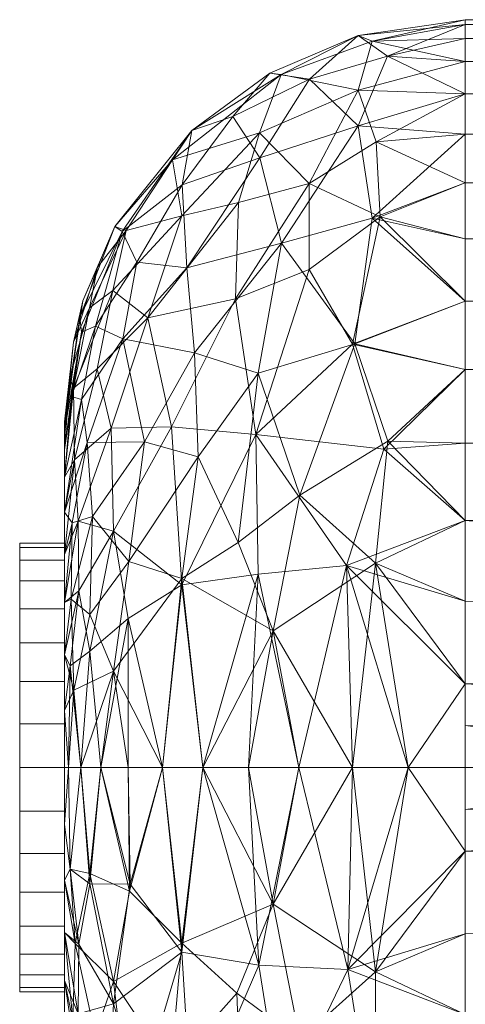
# Model space of a CAD drawing. Units: inches. Extents: x -630 to 2233, y -1254 to 1105.
# Drawn here: x -454 to -431, y -569 to -517 of the extents above; entities that cross this region are included whole.
import ezdxf

# ---------------------------------------------------------------- set-up
doc = ezdxf.new("R2010")
doc.units = ezdxf.units.IN
doc.header["$MEASUREMENT"] = 0
doc.layers.add('M-EQPM', color=3, linetype='Continuous', lineweight=9)

# ---------------------------------------------------------------- blocks, each defined once
blk = doc.blocks.new('VF Bladder Tank - Horizontal - VFTH4000U 4000 Gallon Horizontal 175psi-291893-_3D_')
at = {"layer": 'M-EQPM'}
mesh = blk.add_polyface(dxfattribs=at)
corners = [(-86.614, 0, 91.535), (-86.614, 4.408, 91.288), (-86.614, 8.761, 90.548), (-86.614, 13.003, 89.326), (-86.614, 17.082, 87.637), (-86.614, 20.946, 85.501), (-86.614, 24.547, 82.946), (-86.614, 27.839, 80.004), (-86.614, 30.781, 76.712), (-86.614, 33.336, 73.111), (-86.614, 35.471, 69.247), (-86.614, 37.161, 65.168), (-86.614, 38.383, 60.926), (-86.614, 39.123, 56.573), (-86.614, 39.37, 52.165), (-86.614, 39.123, 47.757), (-86.614, 38.383, 43.405), (-86.614, 37.161, 39.162), (-86.614, 35.471, 35.083), (-86.614, 33.336, 31.219), (-86.614, 30.781, 27.619), (-86.614, 27.839, 24.327), (-86.614, 24.547, 21.385), (-86.614, 20.946, 18.83), (-86.614, 17.082, 16.694), (-86.614, 13.003, 15.005), (-86.614, 8.761, 13.782), (-86.614, 4.408, 13.043), (-86.614, 0, 12.795), (-89.617, 0, 13.01), (-92.559, 0, 13.65), (-95.38, 0, 14.702), (-98.023, 0, 16.145), (-100.433, 0, 17.95), (-102.562, 0, 20.079), (-104.367, 0, 22.489), (-105.81, 0, 25.131), (-106.862, 0, 27.952), (-107.502, 0, 30.894), (-107.717, 0, 33.898), (-107.717, 3.007, 34.147), (-107.717, 5.932, 34.887), (-107.717, 8.694, 36.099), (-107.717, 11.22, 37.75), (-107.717, 13.44, 39.793), (-107.717, 15.293, 42.174), (-107.717, 16.729, 44.827), (-107.717, 17.709, 47.681), (-107.717, 18.205, 50.657), (-107.717, 18.205, 53.674), (-107.717, 17.709, 56.65), (-107.717, 16.729, 59.503), (-107.717, 15.293, 62.157), (-107.717, 13.44, 64.538), (-107.717, 11.22, 66.581), (-107.717, 8.694, 68.231), (-107.717, 5.932, 69.443), (-107.717, 3.007, 70.184), (-107.717, 0, 70.433), (-107.502, 0, 73.436), (-106.862, 0, 76.378), (-105.81, 0, 79.199), (-104.367, 0, 81.842), (-102.562, 0, 84.252), (-100.433, 0, 86.381), (-98.023, 0, 88.186), (-95.38, 0, 89.628), (-92.559, 0, 90.681), (-89.617, 0, 91.321), (-101.549, 29.037, 36.117), (-101.52, 30.677, 64.872), (-97.643, 17.539, 20.431), (-103.507, 17.142, 77.891), (-96.305, 36.49, 45.965), (-96.291, 27.604, 76.834), (-105.135, 12.439, 26.655), (-95.328, 14.346, 86.799), (-94.838, 30.748, 30.349), (-94.82, 36.235, 62.605), (-105.076, 28.488, 52.165), (-92.878, 10.636, 15.248), (-106.386, 8.056, 76.509), (-106.003, 20.989, 35.829), (-106.082, 23.227, 64.735), (-101.536, 9.619, 20.4), (-92.552, 22.289, 20.752), (-101.536, 9.958, 83.826), (-92.432, 22.309, 83.607), (-92.261, 35.662, 37.394), (-92.255, 33.786, 70.838), (-92.255, 38.542, 54.33), (-106.405, 24.204, 43.856), (-106.525, 17.108, 70.749), (-91.52, 38.244, 45.667), (-91.512, 28.926, 78.015), (-106.386, 6.118, 27.264), (-91.345, 10.75, 89.481), (-91.102, 28.996, 26.253), (-90.703, 37.447, 62.954), (-96.727, 7.192, 88.244), (-106.911, 23.713, 56.122), (-107.005, 12.964, 32.323), (-107.234, 4.068, 74.552), (-105.135, 5.074, 80.089), (-107.245, 19.969, 41.359), (-107.245, 22.396, 48.428), (-107.346, 19.53, 62.734), (-107.369, 8.871, 72.388), (-106.241, 13.22, 74.578), (-104.337, 10.843, 79.839), (-107.423, 5.346, 31.054), (-106.957, 9.306, 30.176), (-104.679, 28.212, 59.6), (-101.018, 33.544, 55.29), (-102.036, 31.997, 45.562), (-97.447, 33.406, 37.765), (-97.432, 32.105, 69.29), (-101.27, 26.307, 72.827), (-106.824, 19.373, 66.903), (-104.644, 22.575, 70.738), (-106.824, 22.914, 60.377), (-105.259, 17.865, 30.409), (-102.08, 17.929, 24.908), (-98.713, 24.674, 26.563), (-103.325, 23.671, 31.911), (-97.516, 20.769, 81.98), (-94.839, 26.218, 25.073), (-96.916, 36.554, 55.262), (-98.854, 34.269, 61.271), (-107.317, 12.877, 70.44), (-105.974, 26.334, 47.985), (-104.468, 28.271, 43.678), (-105.168, 25.108, 39.063), (-106.754, 24.568, 51.928), (-91.308, 32.941, 31.585), (-103.915, 26.604, 66.773), (-98.575, 11.852, 85.79), (-107.433, 20.536, 45.115), (-97.527, 10.174, 17.29), (-90.903, 16.767, 17.031), (-104.366, 7.841, 23.543), (-90.702, 17.175, 87.147), (-107.192, 16.204, 35.925), (-98.557, 29.741, 32.481), (-100.878, 21.833, 77.993), (-100.688, 16.351, 81.965)]
mesh.append_faces([[corners[k] for k in face] for face in [(37, 95, 36), (50, 100, 49), (24, 139, 23), (23, 85, 22), (16, 93, 15), (56, 107, 55), (22, 97, 21), (31, 80, 30), (61, 103, 60), (68, 96, 67), (66, 99, 65), (60, 102, 59), (67, 99, 66), (8, 94, 7), (51, 120, 50), (63, 103, 62), (20, 134, 19), (47, 137, 46), (33, 138, 32), (25, 139, 24), (36, 140, 35), (5, 141, 4)]], dxfattribs={"vtx0": -1, "vtx1": -1})
mesh.append_faces([[corners[k] for k in face] for face in [(64, 99, 86), (126, 97, 85), (140, 75, 84), (110, 38, 40), (42, 101, 111), (131, 130, 79), (43, 142, 101), (125, 87, 74), (75, 140, 95), (90, 93, 73), (119, 83, 118), (111, 95, 110), (126, 71, 123), (121, 122, 75), (79, 112, 113), (104, 142, 45), (141, 5, 87), (117, 74, 116), (104, 137, 91), (105, 137, 47), (78, 128, 116), (95, 140, 36), (134, 77, 88), (138, 84, 71), (89, 74, 94), (115, 88, 77), (85, 139, 71), (27, 29, 80), (78, 90, 127), (129, 108, 92), (104, 46, 137), (97, 134, 20), (97, 77, 134), (81, 103, 109), (139, 25, 80), (85, 23, 139), (138, 33, 84), (113, 114, 79), (87, 125, 76), (22, 85, 97), (93, 17, 88), (101, 142, 121), (56, 102, 107), (129, 55, 107), (133, 49, 100), (98, 13, 90), (53, 92, 118), (133, 79, 130), (60, 103, 102), (89, 98, 78), (122, 84, 75), (96, 141, 76), (118, 83, 106), (102, 103, 81), (86, 103, 63), (88, 73, 93), (87, 94, 74), (83, 135, 112), (76, 136, 99), (115, 73, 88), (116, 89, 78), (78, 98, 90), (100, 112, 79), (122, 123, 71), (10, 98, 89), (94, 9, 89), (75, 101, 121), (131, 132, 91), (90, 14, 93), (138, 71, 80), (87, 6, 94), (95, 111, 75), (144, 145, 125), (68, 1, 96), (141, 96, 3), (120, 51, 106), (96, 76, 99), (127, 73, 113), (72, 144, 119), (96, 99, 67), (57, 59, 102), (102, 81, 107), (109, 103, 86), (132, 104, 91), (104, 82, 142), (130, 91, 105), (120, 106, 83), (108, 107, 81), (108, 129, 107), (109, 108, 81), (72, 92, 108), (145, 109, 86), (108, 109, 72), (110, 95, 37), (111, 110, 41), (75, 111, 101), (112, 100, 120), (113, 112, 70), (127, 128, 78), (73, 115, 114), (73, 114, 113), (130, 131, 91), (143, 115, 77), (114, 115, 69), (117, 116, 70), (74, 89, 116), (119, 135, 83), (117, 119, 144), (118, 106, 52), (119, 118, 92), (72, 119, 92), (117, 70, 135), (112, 120, 83), (50, 120, 100), (124, 82, 132), (143, 69, 115), (121, 82, 124), (84, 122, 71), (122, 121, 124), (126, 77, 97), (143, 124, 69), (122, 124, 123), (144, 74, 117), (145, 86, 136), (71, 126, 85), (123, 77, 126), (73, 127, 90), (128, 113, 70), (113, 128, 127), (116, 128, 70), (53, 129, 92), (133, 130, 105), (131, 79, 114), (114, 69, 131), (132, 82, 104), (131, 69, 132), (124, 132, 69), (133, 105, 48), (79, 133, 100), (18, 134, 88), (117, 135, 119), (112, 135, 70), (125, 136, 76), (86, 99, 136), (91, 137, 105), (31, 138, 80), (71, 139, 80), (34, 140, 84), (76, 141, 87), (121, 142, 82), (77, 123, 143), (124, 143, 123), (145, 144, 72), (74, 144, 125), (145, 72, 109), (125, 145, 136)]], dxfattribs={"vtx0": -1, "vtx1": -1, "vtx2": -1})
mesh.append_faces([[corners[k] for k in face] for face in [(84, 33, 34), (103, 61, 62), (101, 42, 43), (88, 17, 18), (97, 20, 21), (93, 16, 17), (80, 25, 26), (80, 26, 27), (140, 34, 35), (86, 63, 64), (106, 51, 52), (105, 47, 48), (129, 53, 54), (102, 56, 57), (94, 6, 7), (142, 43, 44), (89, 9, 10), (90, 13, 14), (98, 10, 11), (99, 64, 65), (87, 5, 6), (94, 8, 9), (98, 12, 13), (93, 14, 15), (129, 54, 55), (142, 44, 45)]], dxfattribs={"vtx0": -1, "vtx2": -1})
mesh.append_faces([[corners[k] for k in face] for face in [(28, 29, 27), (58, 59, 57)]], dxfattribs={"vtx1": -1})
mesh.append_faces([[corners[k] for k in face] for face in [(40, 41, 110), (29, 30, 80), (31, 32, 138), (45, 46, 104), (18, 19, 134), (11, 12, 98), (37, 38, 110), (2, 3, 96), (3, 4, 141), (1, 2, 96), (48, 49, 133), (52, 53, 118), (41, 42, 111)]], dxfattribs={"vtx1": -1, "vtx2": -1})
mesh.append_faces([[corners[k] for k in face] for face in [(38, 39, 40), (68, 0, 1)]], dxfattribs={"vtx2": -1})
mesh = blk.add_polyface(dxfattribs=at)
corners = [(-86.614, 0, 12.795), (-86.614, 4.408, 13.043), (-86.614, 8.761, 13.782), (-86.614, 13.003, 15.005), (-86.614, 17.082, 16.694), (-86.614, 20.946, 18.83), (-86.614, 24.547, 21.385), (-86.614, 27.839, 24.327), (-86.614, 30.781, 27.619), (-86.614, 33.336, 31.219), (-86.614, 35.471, 35.083), (-86.614, 37.161, 39.162), (-86.614, 38.383, 43.405), (-86.614, 39.123, 47.757), (-86.614, 39.37, 52.165), (-86.614, 39.123, 56.573), (-86.614, 38.383, 60.926), (-86.614, 37.161, 65.168), (-86.614, 35.471, 69.247), (-86.614, 33.336, 73.111), (-86.614, 30.781, 76.712), (-86.614, 27.839, 80.004), (-86.614, 24.547, 82.946), (-86.614, 20.946, 85.501), (-86.614, 17.082, 87.637), (-86.614, 13.003, 89.326), (-86.614, 8.761, 90.548), (-86.614, 4.408, 91.288), (-86.614, 0, 91.535), (-72.244, 0, 91.535), (-72.244, 0.197, 91.535), (-72.244, 0.394, 91.533), (-67.52, 0.394, 91.533), (-67.52, 0.197, 91.535), (-67.52, 0, 91.535), (-36.691, 0, 91.535), (-36.585, 0.598, 91.531), (-36.282, 1.125, 91.519), (-35.816, 1.515, 91.506), (-35.245, 1.723, 91.498), (-34.637, 1.723, 91.498), (-34.066, 1.515, 91.506), (-33.601, 1.125, 91.519), (-33.296, 0.599, 91.531), (-33.191, 0, 91.535), (-5.906, 0, 91.535), (-5.845, 0.841, 91.526), (-5.666, 1.665, 91.5), (-5.371, 2.455, 91.459), (-4.967, 3.194, 91.406), (-4.463, 3.867, 91.345), (-3.868, 4.463, 91.282), (-3.194, 4.967, 91.221), (-2.455, 5.371, 91.167), (-1.666, 5.666, 91.126), (-0.842, 5.845, 91.099), (0, 5.906, 91.09), (0.841, 5.845, 91.099), (1.665, 5.666, 91.126), (2.455, 5.371, 91.167), (3.194, 4.967, 91.221), (3.868, 4.463, 91.282), (4.463, 3.868, 91.345), (4.967, 3.194, 91.406), (5.371, 2.455, 91.459), (5.666, 1.666, 91.5), (5.845, 0.842, 91.526), (5.906, 0, 91.535), (67.52, 0, 91.535), (67.52, 0.197, 91.535), (67.52, 0.394, 91.533), (72.244, 0.394, 91.533), (72.244, 0.197, 91.535), (72.244, 0, 91.535), (86.614, 0, 91.535), (86.614, 4.408, 91.288), (86.614, 8.761, 90.548), (86.614, 13.003, 89.326), (86.614, 17.082, 87.637), (86.614, 20.946, 85.501), (86.614, 24.547, 82.946), (86.614, 27.839, 80.004), (86.614, 30.781, 76.712), (86.614, 33.336, 73.111), (86.614, 35.471, 69.247), (86.614, 37.161, 65.168), (86.614, 38.383, 60.926), (86.614, 39.123, 56.573), (86.614, 39.37, 52.165), (86.614, 39.123, 47.757), (86.614, 38.383, 43.405), (86.614, 37.161, 39.162), (86.614, 35.471, 35.083), (86.614, 33.336, 31.219), (86.614, 30.781, 27.619), (86.614, 27.839, 24.327), (86.614, 24.547, 21.385), (86.614, 20.946, 18.83), (86.614, 17.082, 16.694), (86.614, 13.003, 15.005), (86.614, 8.761, 13.782), (86.614, 4.408, 13.043), (86.614, 0, 12.795), (5.906, 0, 12.795), (5.845, 0.841, 12.804), (5.666, 1.665, 12.831), (5.371, 2.455, 12.872), (4.967, 3.194, 12.925), (4.463, 3.867, 12.986), (3.868, 4.463, 13.049), (3.194, 4.967, 13.11), (2.455, 5.371, 13.163), (1.666, 5.666, 13.205), (0.842, 5.845, 13.232), (0, 5.906, 13.241), (-0.841, 5.845, 13.232), (-1.665, 5.666, 13.205), (-2.455, 5.371, 13.163), (-3.194, 4.967, 13.11), (-3.868, 4.463, 13.049), (-4.463, 3.868, 12.986), (-4.967, 3.194, 12.925), (-5.371, 2.455, 12.872), (-5.666, 1.666, 12.831), (-5.845, 0.842, 12.804), (-5.906, 0, 12.795), (-86.614, 2.204, 91.412), (86.614, 2.204, 91.412)]
mesh.append_faces([[corners[k] for k in face] for face in [(0, 124, 125), (74, 72, 73)]], dxfattribs={"vtx0": -1})
mesh.append_faces([[corners[k] for k in face] for face in [(124, 0, 123), (1, 122, 0), (115, 2, 114), (121, 1, 120), (117, 1, 116), (119, 1, 118), (109, 101, 108), (113, 100, 112), (100, 114, 99), (27, 54, 26), (49, 40, 48), (41, 47, 40), (43, 46, 42), (37, 32, 36), (32, 126, 31), (76, 58, 75), (59, 75, 58), (55, 26, 54), (70, 67, 69), (61, 75, 60), (52, 27, 51)]], dxfattribs={"vtx0": -1, "vtx1": -1})
mesh.append_faces([[corners[k] for k in face] for face in [(3, 99, 114), (51, 27, 39), (32, 39, 126), (25, 56, 77), (127, 63, 70)]], dxfattribs={"vtx0": -1, "vtx1": -1, "vtx2": -1})
mesh.append_faces([[corners[k] for k in face] for face in [(116, 1, 2), (0, 122, 123), (114, 2, 3), (71, 74, 127), (101, 106, 107), (106, 101, 102), (56, 25, 26), (40, 49, 50), (47, 41, 42), (40, 47, 48), (32, 38, 39), (32, 35, 36), (43, 45, 46), (31, 126, 28), (26, 55, 56), (75, 59, 60), (63, 127, 75), (127, 70, 71)]], dxfattribs={"vtx0": -1, "vtx2": -1})
mesh.append_faces([[corners[k] for k in face] for face in [(34, 35, 33), (44, 45, 43), (68, 69, 67)]], dxfattribs={"vtx1": -1})
mesh.append_faces([[corners[k] for k in face] for face in [(121, 122, 1), (119, 120, 1), (117, 118, 1), (115, 116, 2), (109, 110, 101), (107, 108, 101), (113, 114, 100), (111, 112, 101), (110, 111, 101), (104, 105, 102), (105, 106, 102), (100, 101, 112), (50, 51, 39), (39, 40, 50), (27, 126, 39), (30, 31, 28), (32, 33, 35), (37, 38, 32), (46, 47, 42), (57, 58, 76), (56, 57, 76), (52, 53, 27), (53, 54, 27), (76, 77, 56), (62, 63, 75), (61, 62, 75), (64, 65, 70), (66, 67, 70), (65, 66, 70), (63, 64, 70), (71, 72, 74)]], dxfattribs={"vtx1": -1, "vtx2": -1})
mesh.append_faces([[corners[k] for k in face] for face in [(12, 13, 89, 90), (11, 12, 90, 91), (13, 14, 88, 89), (16, 17, 85, 86), (15, 16, 86, 87), (14, 15, 87, 88), (17, 18, 84, 85), (5, 6, 96, 97), (4, 5, 97, 98), (6, 7, 95, 96), (9, 10, 92, 93), (8, 9, 93, 94), (7, 8, 94, 95), (10, 11, 91, 92), (3, 4, 98, 99), (18, 19, 83, 84), (82, 83, 19, 20), (21, 22, 80, 81), (22, 23, 79, 80), (24, 25, 77, 78), (23, 24, 78, 79), (20, 21, 81, 82)]], dxfattribs={"vtx1": -1, "vtx3": -1})
mesh.append_faces([[corners[k] for k in face] for face in [(102, 103, 104), (28, 29, 30)]], dxfattribs={"vtx2": -1})
mesh = blk.add_polyface(dxfattribs=at)
corners = [(-107.717, 0, 70.433), (-107.717, 3.007, 70.184), (-107.717, 5.932, 69.443), (-107.717, 8.694, 68.231), (-107.717, 11.22, 66.581), (-107.717, 13.44, 64.538), (-107.717, 15.293, 62.157), (-107.717, 16.729, 59.503), (-107.717, 17.709, 56.65), (-107.717, 18.205, 53.674), (-107.717, 18.205, 50.657), (-107.717, 17.709, 47.681), (-107.717, 16.729, 44.827), (-107.717, 15.293, 42.174), (-107.717, 13.44, 39.793), (-107.717, 11.22, 37.75), (-107.717, 8.694, 36.099), (-107.717, 5.932, 34.887), (-107.717, 3.007, 34.147), (-107.717, 0, 33.898), (-107.717, 0, 40.354), (-107.717, 2.304, 40.581), (-107.717, 4.52, 41.253), (-107.717, 6.562, 42.345), (-107.717, 8.352, 43.814), (-107.717, 9.821, 45.604), (-107.717, 10.912, 47.645), (-107.717, 11.584, 49.861), (-107.717, 11.811, 52.165), (-107.717, 11.584, 54.47), (-107.717, 10.912, 56.685), (-107.717, 9.821, 58.727), (-107.717, 8.352, 60.517), (-107.717, 6.562, 61.986), (-107.717, 4.52, 63.077), (-107.717, 2.304, 63.749), (-107.717, 0, 63.976)]
mesh.append_faces([[corners[k] for k in face] for face in [(31, 7, 30)]], dxfattribs={"vtx0": -1, "vtx1": -1})
mesh.append_faces([[corners[k] for k in face] for face in [(30, 7, 8, 29), (29, 8, 9, 28), (5, 31, 32), (11, 26, 27, 10), (10, 27, 28, 9), (26, 11, 12, 25)]], dxfattribs={"vtx0": -1, "vtx2": -1})
mesh.append_faces([[corners[k] for k in face] for face in [(31, 5, 6, 7), (25, 12, 13, 14)]], dxfattribs={"vtx0": -1, "vtx3": -1})
mesh.append_faces([[corners[k] for k in face] for face in [(1, 2, 35, 36), (2, 3, 34, 35), (3, 4, 33, 34), (32, 33, 4, 5), (21, 22, 17, 18), (23, 24, 15, 16), (22, 23, 16, 17), (24, 25, 14, 15)]], dxfattribs={"vtx1": -1, "vtx3": -1})
mesh.append_faces([[corners[k] for k in face] for face in [(36, 0, 1)]], dxfattribs={"vtx2": -1})
mesh.append_faces([[corners[k] for k in face] for face in [(18, 19, 20, 21)]], dxfattribs={"vtx3": -1})
mesh = blk.add_polyface(dxfattribs=at)
corners = [(-110.079, 0, 63.976), (-110.079, 2.304, 63.749), (-110.079, 4.52, 63.077), (-110.079, 6.562, 61.986), (-110.079, 8.352, 60.517), (-110.079, 9.821, 58.727), (-110.079, 10.912, 56.685), (-110.079, 11.584, 54.47), (-110.079, 11.811, 52.165), (-110.079, 11.584, 49.861), (-110.079, 10.912, 47.645), (-110.079, 9.821, 45.604), (-110.079, 8.352, 43.814), (-110.079, 6.562, 42.345), (-110.079, 4.52, 41.253), (-110.079, 2.304, 40.581), (-110.079, 0, 40.354), (-110.079, 0, 52.165)]
mesh.append_faces([[corners[k] for k in face] for face in [(17, 2, 3, 4), (17, 4, 5, 6), (17, 6, 7, 8), (17, 13, 14, 15)]], dxfattribs={"vtx0": -1, "vtx3": -1})
mesh.append_faces([[corners[k] for k in face] for face in [(12, 13, 17, 11), (8, 9, 17), (10, 11, 17, 9)]], dxfattribs={"vtx1": -1, "vtx2": -1})
mesh.append_faces([[corners[k] for k in face] for face in [(15, 16, 17)]], dxfattribs={"vtx2": -1})
mesh.append_faces([[corners[k] for k in face] for face in [(17, 0, 1, 2)]], dxfattribs={"vtx3": -1})
mesh = blk.add_polyface(dxfattribs=at)
corners = [(-110.079, 0, 40.354), (-110.079, 2.304, 40.581), (-110.079, 4.52, 41.253), (-110.079, 6.562, 42.345), (-110.079, 8.352, 43.814), (-110.079, 9.821, 45.604), (-110.079, 10.912, 47.645), (-110.079, 11.584, 49.861), (-110.079, 11.811, 52.165), (-110.079, 11.584, 54.47), (-110.079, 10.912, 56.685), (-110.079, 9.821, 58.727), (-110.079, 8.352, 60.517), (-110.079, 6.562, 61.986), (-110.079, 4.52, 63.077), (-110.079, 2.304, 63.749), (-110.079, 0, 63.976), (-107.717, 0, 63.976), (-107.717, 2.304, 63.749), (-107.717, 4.52, 63.077), (-107.717, 6.562, 61.986), (-107.717, 8.352, 60.517), (-107.717, 9.821, 58.727), (-107.717, 10.912, 56.685), (-107.717, 11.584, 54.47), (-107.717, 11.811, 52.165), (-107.717, 11.584, 49.861), (-107.717, 10.912, 47.645), (-107.717, 9.821, 45.604), (-107.717, 8.352, 43.814), (-107.717, 6.562, 42.345), (-107.717, 4.52, 41.253), (-107.717, 2.304, 40.581), (-107.717, 0, 40.354)]
mesh.append_faces([[corners[k] for k in face] for face in [(18, 15, 16, 17)]], dxfattribs={"vtx0": -1})
mesh.append_faces([[corners[k] for k in face] for face in [(8, 25, 26, 7), (23, 10, 11, 22), (24, 9, 10, 23), (22, 11, 12, 21), (19, 14, 15, 18), (20, 13, 14, 19), (21, 12, 13, 20)]], dxfattribs={"vtx0": -1, "vtx2": -1})
mesh.append_faces([[corners[k] for k in face] for face in [(0, 1, 32, 33)]], dxfattribs={"vtx1": -1})
mesh.append_faces([[corners[k] for k in face] for face in [(1, 2, 31, 32), (2, 3, 30, 31), (4, 5, 28, 29), (5, 6, 27, 28), (3, 4, 29, 30), (6, 7, 26, 27), (24, 25, 8, 9)]], dxfattribs={"vtx1": -1, "vtx3": -1})
mesh = blk.add_polyface(dxfattribs=at)
corners = [(-110.079, 0, 52.165), (-110.079, 0, 40.354), (-110.079, -2.304, 40.581), (-110.079, -4.52, 41.253), (-110.079, -6.562, 42.345), (-110.079, -8.352, 43.814), (-110.079, -9.821, 45.604), (-110.079, -10.912, 47.645), (-110.079, -11.584, 49.861), (-110.079, -11.811, 52.165), (-110.079, -11.584, 54.47), (-110.079, -10.912, 56.685), (-110.079, -9.821, 58.727), (-110.079, -8.352, 60.517), (-110.079, -6.562, 61.986), (-110.079, -4.52, 63.077), (-110.079, -2.304, 63.749), (-110.079, 0, 63.976)]
mesh.append_faces([[corners[k] for k in face] for face in [(0, 16, 17)]], dxfattribs={"vtx0": -1})
mesh.append_faces([[corners[k] for k in face] for face in [(9, 0, 8)]], dxfattribs={"vtx0": -1, "vtx1": -1})
mesh.append_faces([[corners[k] for k in face] for face in [(12, 13, 0, 11), (10, 11, 0, 9), (15, 16, 0, 14), (13, 14, 0), (7, 8, 0, 6), (5, 6, 0, 4), (3, 4, 0, 2)]], dxfattribs={"vtx1": -1, "vtx2": -1})
mesh.append_faces([[corners[k] for k in face] for face in [(0, 1, 2)]], dxfattribs={"vtx2": -1})
mesh = blk.add_polyface(dxfattribs=at)
corners = [(-110.079, 0, 63.976), (-110.079, -2.304, 63.749), (-110.079, -4.52, 63.077), (-110.079, -6.562, 61.986), (-110.079, -8.352, 60.517), (-110.079, -9.821, 58.727), (-110.079, -10.912, 56.685), (-110.079, -11.584, 54.47), (-110.079, -11.811, 52.165), (-110.079, -11.584, 49.861), (-110.079, -10.912, 47.645), (-110.079, -9.821, 45.604), (-110.079, -8.352, 43.814), (-110.079, -6.562, 42.345), (-110.079, -4.52, 41.253), (-110.079, -2.304, 40.581), (-110.079, 0, 40.354), (-107.717, 0, 40.354), (-107.717, -2.304, 40.581), (-107.717, -4.52, 41.253), (-107.717, -6.562, 42.345), (-107.717, -8.352, 43.814), (-107.717, -9.821, 45.604), (-107.717, -10.912, 47.645), (-107.717, -11.584, 49.861), (-107.717, -11.811, 52.165), (-107.717, -11.584, 54.47), (-107.717, -10.912, 56.685), (-107.717, -9.821, 58.727), (-107.717, -8.352, 60.517), (-107.717, -6.562, 61.986), (-107.717, -4.52, 63.077), (-107.717, -2.304, 63.749), (-107.717, 0, 63.976)]
mesh.append_faces([[corners[k] for k in face] for face in [(18, 15, 16, 17)]], dxfattribs={"vtx0": -1})
mesh.append_faces([[corners[k] for k in face] for face in [(8, 25, 26, 7), (23, 10, 11, 22), (24, 9, 10, 23), (22, 11, 12, 21), (19, 14, 15, 18), (20, 13, 14, 19), (21, 12, 13, 20)]], dxfattribs={"vtx0": -1, "vtx2": -1})
mesh.append_faces([[corners[k] for k in face] for face in [(0, 1, 32, 33)]], dxfattribs={"vtx1": -1})
mesh.append_faces([[corners[k] for k in face] for face in [(1, 2, 31, 32), (2, 3, 30, 31), (4, 5, 28, 29), (5, 6, 27, 28), (3, 4, 29, 30), (6, 7, 26, 27), (24, 25, 8, 9)]], dxfattribs={"vtx1": -1, "vtx3": -1})
mesh = blk.add_polyface(dxfattribs=at)
corners = [(-107.717, 0, 33.898), (-107.502, 0, 30.894), (-106.862, 0, 27.952), (-105.81, 0, 25.131), (-104.367, 0, 22.489), (-102.562, 0, 20.079), (-100.433, 0, 17.95), (-98.023, 0, 16.145), (-95.38, 0, 14.702), (-92.559, 0, 13.65), (-89.617, 0, 13.01), (-86.614, 0, 12.795), (-86.614, -4.408, 13.043), (-86.614, -8.761, 13.782), (-86.614, -13.003, 15.005), (-86.614, -17.082, 16.694), (-86.614, -20.946, 18.83), (-86.614, -24.547, 21.385), (-86.614, -27.839, 24.327), (-86.614, -30.781, 27.619), (-86.614, -33.336, 31.219), (-86.614, -35.471, 35.083), (-86.614, -37.161, 39.162), (-86.614, -38.383, 43.405), (-86.614, -39.123, 47.757), (-86.614, -39.37, 52.165), (-86.614, -39.123, 56.573), (-86.614, -38.383, 60.926), (-86.614, -37.161, 65.168), (-86.614, -35.471, 69.247), (-86.614, -33.336, 73.111), (-86.614, -30.781, 76.712), (-86.614, -27.839, 80.004), (-86.614, -24.547, 82.946), (-86.614, -20.946, 85.501), (-86.614, -17.082, 87.637), (-86.614, -13.003, 89.326), (-86.614, -8.761, 90.548), (-86.614, -4.408, 91.288), (-86.614, 0, 91.535), (-89.617, 0, 91.321), (-92.559, 0, 90.681), (-95.38, 0, 89.628), (-98.023, 0, 88.186), (-100.433, 0, 86.381), (-102.562, 0, 84.252), (-104.367, 0, 81.842), (-105.81, 0, 79.199), (-106.862, 0, 76.378), (-107.502, 0, 73.436), (-107.717, 0, 70.433), (-107.717, -3.007, 70.184), (-107.717, -5.932, 69.443), (-107.717, -8.694, 68.231), (-107.717, -11.22, 66.581), (-107.717, -13.44, 64.538), (-107.717, -15.293, 62.157), (-107.717, -16.729, 59.503), (-107.717, -17.709, 56.65), (-107.717, -18.205, 53.674), (-107.717, -18.205, 50.657), (-107.717, -17.709, 47.681), (-107.717, -16.729, 44.827), (-107.717, -15.293, 42.174), (-107.717, -13.44, 39.793), (-107.717, -11.22, 37.75), (-107.717, -8.694, 36.099), (-107.717, -5.932, 34.887), (-107.717, -3.007, 34.147), (-101.544, -22.11, 76.907), (-101.522, -33.151, 54.027), (-101.519, -24.76, 30.039), (-96.303, -32.396, 70.07), (-96.292, -35.573, 41.917), (-96.291, -17.908, 19.764), (-95.328, -14.346, 86.799), (-105.135, -12.439, 26.655), (-105.135, -11.266, 78.215), (-94.382, -37.353, 58.512), (-94.38, -30.901, 30.24), (-94.206, -25.293, 80.468), (-105.348, -24.609, 65.483), (-105.113, -26.883, 42.937), (-92.802, -10.642, 15.225), (-101.536, -9.717, 20.43), (-101.536, -9.242, 84.042), (-92.112, -38.58, 49.999), (-92.111, -25.749, 23.353), (-106.262, -25.967, 52.165), (-106.262, -20.492, 36.216), (-91.843, -31.572, 74.567), (-91.837, -35.767, 37.35), (-106.306, -17.51, 71.186), (-91.512, -18.765, 18.212), (-91.345, -10.75, 89.481), (-91.345, -18.784, 86.153), (-106.386, -6.118, 27.264), (-106.386, -5.589, 77.191), (-90.879, -37.413, 62.944), (-96.727, -7.192, 88.244), (-90.463, -31.82, 29.588), (-90.369, -26.01, 81.27), (-106.981, -22.503, 59.891), (-107.005, -12.964, 32.323), (-107.097, -22.078, 44.586), (-107.161, -9.271, 73.3), (-107.22, -18.006, 66.18), (-107.391, -21.958, 52.165), (-107.391, -17.328, 38.679), (-104.663, -28.452, 58.74), (-107.418, -5.353, 73.302), (-101.504, -30.357, 65.659), (-107.423, -5.346, 31.054), (-106.957, -9.306, 30.176), (-97.33, -36.426, 50.949), (-101, -33.01, 45.352), (-100.053, -30.784, 36.506), (-97.328, -24.9, 25.549), (-100.996, -18.531, 24.005), (-106.926, -23.705, 48.478), (-106.926, -20.971, 40.515), (-105.431, -27.486, 47.871), (-104.226, -29.892, 52.355), (-105.431, -24.328, 38.672), (-104.204, -23.481, 33.614), (-105.42, -17.94, 30.874), (-103.145, -28.302, 38.602), (-106.926, -23.709, 55.825), (-106.926, -16.46, 34.712), (-103.559, -30.105, 45.451), (-94.545, -35.57, 65.026), (-98.757, -34.434, 60.907), (-91.541, -34.963, 68.959), (-90.791, -38.729, 56.329), (-104.305, -6.507, 81.217), (-98.642, -11.878, 85.732), (-98.339, -19.503, 82.202), (-102.113, -15.787, 80.676), (-104.353, -17.866, 75.888), (-104.135, -22.994, 71.48), (-101.135, -27.133, 71.949), (-98.125, -26.144, 76.847), (-106.1, -14.075, 74.463), (-107.284, -13.304, 70.336), (-105.993, -21.075, 68.429), (-97.49, -10.398, 17.333), (-90.696, -38.012, 43.572), (-95.422, -33.72, 35.886), (-94.872, -20.075, 84.061), (-104.255, -6.137, 22.954), (-107.391, -19.395, 62.466), (-102.102, -31.687, 59.829), (-98.256, -28.889, 30.906), (-103.721, -17.054, 26.73)]
mesh.append_faces([[corners[k] for k in face] for face in [(46, 134, 45), (52, 110, 51), (35, 95, 34), (36, 95, 35), (31, 90, 30), (68, 112, 67), (60, 107, 59), (3, 96, 2), (10, 83, 9), (22, 91, 21), (44, 99, 43), (27, 133, 26), (47, 134, 46), (24, 146, 23), (5, 149, 4)]], dxfattribs={"vtx0": -1, "vtx1": -1})
mesh.append_faces([[corners[k] for k in face] for face in [(49, 51, 110), (141, 90, 80), (85, 134, 77), (75, 99, 135), (138, 142, 92), (73, 91, 146), (47, 97, 134), (115, 116, 73), (102, 109, 81), (78, 114, 86), (5, 84, 149), (150, 81, 144), (72, 131, 130), (136, 75, 135), (110, 105, 97), (81, 140, 139), (100, 21, 91), (73, 114, 115), (97, 77, 134), (153, 84, 118), (150, 57, 102), (138, 69, 137), (130, 132, 72), (41, 99, 94), (44, 85, 99), (118, 74, 117), (141, 69, 140), (40, 94, 38), (75, 95, 94), (153, 71, 124), (143, 106, 92), (94, 95, 36), (119, 61, 104), (98, 133, 27), (145, 8, 83), (101, 90, 31), (30, 90, 132), (79, 91, 147), (95, 101, 34), (106, 143, 55), (86, 133, 78), (74, 145, 83), (138, 139, 69), (113, 67, 112), (76, 103, 113), (88, 119, 121), (78, 131, 114), (104, 120, 123), (112, 2, 96), (91, 79, 100), (127, 59, 107), (83, 93, 74), (79, 117, 87), (87, 74, 93), (149, 96, 3), (76, 96, 149), (104, 123, 82), (95, 80, 101), (102, 127, 109), (136, 137, 69), (103, 128, 65), (24, 86, 146), (22, 146, 91), (79, 152, 117), (100, 87, 18), (148, 95, 75), (133, 98, 78), (147, 91, 73), (87, 93, 17), (143, 92, 142), (81, 109, 111), (10, 12, 83), (135, 99, 85), (93, 83, 14), (87, 100, 79), (75, 94, 99), (130, 78, 98), (90, 101, 80), (119, 88, 107), (89, 125, 124), (128, 89, 108), (63, 108, 120), (121, 119, 104), (77, 97, 105), (92, 144, 139), (127, 107, 88), (120, 108, 89), (122, 109, 88), (78, 130, 131), (105, 110, 52), (110, 97, 48), (151, 109, 122), (139, 140, 69), (1, 112, 68), (113, 112, 96), (76, 113, 96), (66, 113, 103), (115, 114, 70), (73, 86, 114), (121, 122, 88), (82, 123, 126), (115, 129, 126), (71, 117, 152), (118, 117, 71), (74, 87, 117), (124, 125, 153), (145, 118, 84), (119, 107, 60), (121, 104, 82), (120, 89, 123), (62, 120, 104), (82, 129, 121), (122, 115, 70), (122, 121, 129), (122, 70, 151), (89, 124, 123), (71, 126, 124), (128, 125, 89), (126, 71, 116), (103, 76, 125), (153, 125, 76), (124, 126, 123), (115, 126, 116), (109, 127, 88), (58, 127, 102), (128, 108, 64), (125, 128, 103), (126, 129, 82), (122, 129, 115), (132, 130, 98), (131, 72, 111), (151, 131, 111), (114, 131, 70), (132, 98, 28), (72, 132, 90), (25, 133, 86), (45, 134, 85), (135, 137, 136), (85, 137, 135), (141, 136, 69), (95, 148, 80), (85, 77, 137), (77, 142, 138), (77, 138, 137), (106, 144, 92), (92, 139, 138), (140, 81, 111), (111, 72, 140), (72, 90, 141), (72, 141, 140), (136, 141, 80), (77, 105, 142), (105, 53, 143), (105, 143, 142), (150, 144, 106), (81, 139, 144), (118, 145, 74), (145, 84, 6), (73, 146, 86), (73, 116, 147), (152, 147, 116), (75, 136, 148), (136, 80, 148), (76, 149, 84), (81, 150, 102), (56, 150, 106), (131, 151, 70), (111, 109, 151), (147, 152, 79), (71, 152, 116), (84, 153, 76), (71, 153, 118)]], dxfattribs={"vtx0": -1, "vtx1": -1, "vtx2": -1})
mesh.append_faces([[corners[k] for k in face] for face in [(99, 41, 42), (99, 42, 43), (127, 58, 59), (106, 55, 56), (98, 27, 28), (102, 57, 58), (132, 29, 30), (94, 37, 38), (113, 66, 67), (104, 61, 62), (145, 6, 7), (101, 31, 32), (145, 7, 8), (84, 5, 6), (112, 1, 2), (93, 15, 16), (93, 16, 17), (105, 52, 53), (100, 18, 19), (101, 33, 34), (100, 20, 21), (143, 54, 55)]], dxfattribs={"vtx0": -1, "vtx2": -1})
mesh.append_faces([[corners[k] for k in face] for face in [(39, 40, 38), (0, 1, 68)]], dxfattribs={"vtx1": -1})
mesh.append_faces([[corners[k] for k in face] for face in [(44, 45, 85), (32, 33, 101), (62, 63, 120), (40, 41, 94), (36, 37, 94), (65, 66, 103), (19, 20, 100), (47, 48, 97), (24, 25, 86), (63, 64, 108), (3, 4, 149), (25, 26, 133), (22, 23, 146), (17, 18, 87), (28, 29, 132), (13, 14, 83), (14, 15, 93), (12, 13, 83), (8, 9, 83), (48, 49, 110), (53, 54, 143), (56, 57, 150), (60, 61, 119), (64, 65, 128)]], dxfattribs={"vtx1": -1, "vtx2": -1})
mesh.append_faces([[corners[k] for k in face] for face in [(49, 50, 51), (10, 11, 12)]], dxfattribs={"vtx2": -1})
mesh = blk.add_polyface(dxfattribs=at)
corners = [(-107.717, 0, 33.898), (-107.717, -3.007, 34.147), (-107.717, -5.932, 34.887), (-107.717, -8.694, 36.099), (-107.717, -11.22, 37.75), (-107.717, -13.44, 39.793), (-107.717, -15.293, 42.174), (-107.717, -16.729, 44.827), (-107.717, -17.709, 47.681), (-107.717, -18.205, 50.657), (-107.717, -18.205, 53.674), (-107.717, -17.709, 56.65), (-107.717, -16.729, 59.503), (-107.717, -15.293, 62.157), (-107.717, -13.44, 64.538), (-107.717, -11.22, 66.581), (-107.717, -8.694, 68.231), (-107.717, -5.932, 69.443), (-107.717, -3.007, 70.184), (-107.717, 0, 70.433), (-107.717, 0, 63.976), (-107.717, -2.304, 63.749), (-107.717, -4.52, 63.077), (-107.717, -6.562, 61.986), (-107.717, -8.352, 60.517), (-107.717, -9.821, 58.727), (-107.717, -10.912, 56.685), (-107.717, -11.584, 54.47), (-107.717, -11.811, 52.165), (-107.717, -11.584, 49.861), (-107.717, -10.912, 47.645), (-107.717, -9.821, 45.604), (-107.717, -8.352, 43.814), (-107.717, -6.562, 42.345), (-107.717, -4.52, 41.253), (-107.717, -2.304, 40.581), (-107.717, 0, 40.354)]
mesh.append_faces([[corners[k] for k in face] for face in [(31, 7, 30)]], dxfattribs={"vtx0": -1, "vtx1": -1})
mesh.append_faces([[corners[k] for k in face] for face in [(27, 10, 11, 26), (12, 25, 26, 11), (10, 27, 28, 9), (29, 8, 9, 28), (8, 29, 30, 7), (32, 4, 5, 31), (3, 33, 34, 2), (2, 34, 35, 1), (4, 32, 33, 3)]], dxfattribs={"vtx0": -1, "vtx2": -1})
mesh.append_faces([[corners[k] for k in face] for face in [(31, 5, 6, 7)]], dxfattribs={"vtx0": -1, "vtx3": -1})
mesh.append_faces([[corners[k] for k in face] for face in [(13, 14, 25, 12)]], dxfattribs={"vtx1": -1, "vtx2": -1})
mesh.append_faces([[corners[k] for k in face] for face in [(14, 15, 24, 25), (17, 18, 21, 22), (16, 17, 22, 23), (15, 16, 23, 24)]], dxfattribs={"vtx1": -1, "vtx3": -1})
mesh.append_faces([[corners[k] for k in face] for face in [(36, 0, 1, 35)]], dxfattribs={"vtx2": -1})
mesh.append_faces([[corners[k] for k in face] for face in [(18, 19, 20, 21)]], dxfattribs={"vtx3": -1})
mesh = blk.add_polyface(dxfattribs=at)
corners = [(-86.614, 0, 91.535), (-86.614, -4.408, 91.288), (-86.614, -8.761, 90.548), (-86.614, -13.003, 89.326), (-86.614, -17.082, 87.637), (-86.614, -20.946, 85.501), (-86.614, -24.547, 82.946), (-86.614, -27.839, 80.004), (-86.614, -30.781, 76.712), (-86.614, -33.336, 73.111), (-86.614, -35.471, 69.247), (-86.614, -37.161, 65.168), (-86.614, -38.383, 60.926), (-86.614, -39.123, 56.573), (-86.614, -39.37, 52.165), (-86.614, -39.123, 47.757), (-86.614, -38.383, 43.405), (-86.614, -37.161, 39.162), (-86.614, -35.471, 35.083), (-86.614, -33.336, 31.219), (-86.614, -30.781, 27.619), (-86.614, -27.839, 24.327), (-86.614, -24.547, 21.385), (-86.614, -20.946, 18.83), (-86.614, -17.082, 16.694), (-86.614, -13.003, 15.005), (-86.614, -8.761, 13.782), (-86.614, -4.408, 13.043), (-86.614, 0, 12.795), (-5.906, 0, 12.795), (-5.845, -0.842, 12.804), (-5.666, -1.666, 12.831), (-5.371, -2.455, 12.872), (-4.967, -3.194, 12.925), (-4.463, -3.868, 12.986), (-3.868, -4.463, 13.049), (-3.194, -4.967, 13.11), (-2.455, -5.371, 13.163), (-1.665, -5.666, 13.205), (-0.841, -5.845, 13.232), (0, -5.906, 13.241), (0.842, -5.845, 13.232), (1.666, -5.666, 13.205), (2.455, -5.371, 13.163), (3.194, -4.967, 13.11), (3.868, -4.463, 13.049), (4.463, -3.867, 12.986), (4.967, -3.194, 12.925), (5.371, -2.455, 12.872), (5.666, -1.665, 12.831), (5.845, -0.841, 12.804), (5.906, 0, 12.795), (86.614, 0, 12.795), (86.614, -4.408, 13.043), (86.614, -8.761, 13.782), (86.614, -13.003, 15.005), (86.614, -17.082, 16.694), (86.614, -20.946, 18.83), (86.614, -24.547, 21.385), (86.614, -27.839, 24.327), (86.614, -30.781, 27.619), (86.614, -33.336, 31.219), (86.614, -35.471, 35.083), (86.614, -37.161, 39.162), (86.614, -38.383, 43.405), (86.614, -39.123, 47.757), (86.614, -39.37, 52.165), (86.614, -39.123, 56.573), (86.614, -38.383, 60.926), (86.614, -37.161, 65.168), (86.614, -35.471, 69.247), (86.614, -33.336, 73.111), (86.614, -30.781, 76.712), (86.614, -27.839, 80.004), (86.614, -24.547, 82.946), (86.614, -20.946, 85.501), (86.614, -17.082, 87.637), (86.614, -13.003, 89.326), (86.614, -8.761, 90.548), (86.614, -4.408, 91.288), (86.614, 0, 91.535), (72.244, 0, 91.535), (72.244, -0.197, 91.535), (72.244, -0.394, 91.533), (67.52, -0.394, 91.533), (67.52, -0.197, 91.535), (67.52, 0, 91.535), (5.906, 0, 91.535), (5.845, -0.842, 91.526), (5.666, -1.666, 91.5), (5.371, -2.455, 91.459), (4.967, -3.194, 91.406), (4.463, -3.868, 91.345), (3.868, -4.463, 91.282), (3.194, -4.967, 91.221), (2.455, -5.371, 91.167), (1.665, -5.666, 91.126), (0.841, -5.845, 91.099), (0, -5.906, 91.09), (-0.842, -5.845, 91.099), (-1.666, -5.666, 91.126), (-2.455, -5.371, 91.167), (-3.194, -4.967, 91.221), (-3.868, -4.463, 91.282), (-4.463, -3.867, 91.345), (-4.967, -3.194, 91.406), (-5.371, -2.455, 91.459), (-5.666, -1.665, 91.5), (-5.845, -0.841, 91.526), (-5.906, 0, 91.535), (-33.191, 0, 91.535), (-33.296, -0.599, 91.531), (-33.601, -1.125, 91.519), (-34.066, -1.515, 91.506), (-34.637, -1.723, 91.498), (-35.245, -1.723, 91.498), (-35.816, -1.515, 91.506), (-36.282, -1.125, 91.519), (-36.585, -0.598, 91.531), (-36.691, 0, 91.535), (-67.52, 0, 91.535), (-67.52, -0.197, 91.535), (-67.52, -0.394, 91.533), (-72.244, -0.394, 91.533), (-72.244, -0.197, 91.535), (-72.244, 0, 91.535), (-86.614, -2.204, 91.412), (86.614, -2.204, 91.412)]
mesh.append_faces([[corners[k] for k in face] for face in [(111, 109, 110)]], dxfattribs={"vtx0": -1})
mesh.append_faces([[corners[k] for k in face] for face in [(118, 122, 117), (123, 126, 122), (2, 100, 1), (3, 98, 2), (116, 122, 115), (113, 107, 112), (114, 107, 113), (106, 114, 105), (104, 115, 103), (89, 84, 88), (93, 79, 92), (101, 1, 100), (99, 2, 98), (98, 78, 97), (95, 79, 94), (84, 127, 83), (103, 1, 102), (32, 28, 31), (36, 27, 35), (53, 48, 52), (55, 40, 54), (49, 52, 48)]], dxfattribs={"vtx0": -1, "vtx1": -1})
mesh.append_faces([[corners[k] for k in face] for face in [(1, 103, 115), (122, 126, 115), (84, 91, 127), (3, 77, 98), (25, 40, 55)]], dxfattribs={"vtx0": -1, "vtx1": -1, "vtx2": -1})
mesh.append_faces([[corners[k] for k in face] for face in [(122, 116, 117), (115, 126, 1), (119, 121, 122), (111, 108, 109), (108, 111, 112), (112, 107, 108), (114, 106, 107), (83, 127, 80), (91, 79, 127), (123, 0, 126), (2, 99, 100), (96, 78, 79), (38, 26, 27)]], dxfattribs={"vtx0": -1, "vtx2": -1})
mesh.append_faces([[corners[k] for k in face] for face in [(120, 121, 119), (86, 87, 85), (51, 52, 50)]], dxfattribs={"vtx1": -1})
mesh.append_faces([[corners[k] for k in face] for face in [(123, 124, 0), (118, 119, 122), (104, 105, 114), (114, 115, 104), (89, 90, 84), (87, 88, 84), (91, 92, 79), (90, 91, 84), (82, 83, 80), (84, 85, 87), (93, 94, 79), (101, 102, 1), (96, 97, 78), (77, 78, 98), (95, 96, 79), (25, 26, 40), (30, 31, 28), (27, 28, 32), (36, 37, 27), (38, 39, 26), (37, 38, 27), (32, 33, 27), (34, 35, 27), (33, 34, 27), (39, 40, 26), (40, 41, 54), (42, 43, 53), (41, 42, 54), (44, 45, 53), (46, 47, 53), (45, 46, 53), (43, 44, 53), (53, 54, 42), (47, 48, 53), (49, 50, 52)]], dxfattribs={"vtx1": -1, "vtx2": -1})
mesh.append_faces([[corners[k] for k in face] for face in [(5, 6, 74, 75), (4, 5, 75, 76), (3, 4, 76, 77), (6, 7, 73, 74), (7, 8, 72, 73), (71, 72, 8, 9), (16, 17, 63, 64), (17, 18, 62, 63), (20, 21, 59, 60), (19, 20, 60, 61), (18, 19, 61, 62), (21, 22, 58, 59), (10, 11, 69, 70), (9, 10, 70, 71), (11, 12, 68, 69), (14, 15, 65, 66), (13, 14, 66, 67), (12, 13, 67, 68), (15, 16, 64, 65), (22, 23, 57, 58), (24, 25, 55, 56), (23, 24, 56, 57)]], dxfattribs={"vtx1": -1, "vtx3": -1})
mesh.append_faces([[corners[k] for k in face] for face in [(124, 125, 0), (80, 81, 82), (28, 29, 30)]], dxfattribs={"vtx2": -1})

msp = doc.modelspace()

# ---------------------------------------------------------------- block references
at = {"layer": 'M-EQPM'}
msp.add_blockref('VF Bladder Tank - Horizontal - VFTH4000U 4000 Gallon Horizontal 175psi-291893-_3D_', (-344.369, -556.496), dxfattribs=at)

doc.saveas('drawing.dxf')
